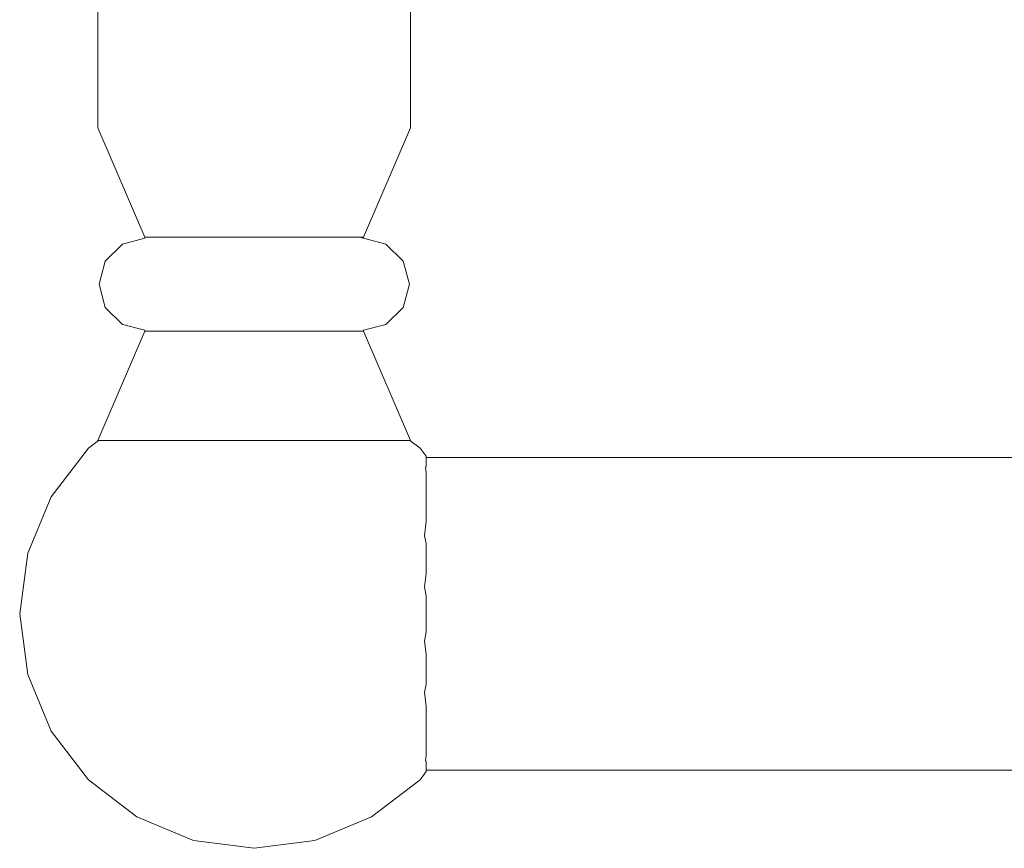
# Model space of a CAD drawing. Units: millimetres. Extents: x 0 to 840, y 0 to 1188.
# Drawn here: x 175 to 238, y 784 to 837 of the extents above; entities that cross this region are included whole.
import ezdxf

# ---------------------------------------------------------------- set-up
doc = ezdxf.new("R2010")
doc.units = ezdxf.units.MM
doc.header["$LTSCALE"] = 2
doc.layers.add('MODEL', color=7, linetype='Continuous', lineweight=20)

msp = doc.modelspace()

# ---------------------------------------------------------------- linework, layer by layer
at = {"layer": 'MODEL'}
for p, q in [((179.598, 838.066), (179.598, 830.066)), ((199.598, 830.066), (199.598, 838.066)), ((179.598, 830.066), (182.598, 823.066)), ((196.598, 823.066), (199.598, 830.066)), ((181.17, 822.638), (180.074, 821.551)), ((182.598, 823.017), (181.17, 822.638)), ((182.598, 823.066), (182.837, 823.066)), ((182.598, 823.066), (182.598, 823.017)), ((182.837, 823.066), (196.598, 823.066)), ((196.46, 823.036), (196.598, 823.017)), ((196.598, 823.017), (196.46, 823.036)), ((196.598, 823.017), (196.598, 823.066)), ((198.026, 822.638), (196.598, 823.017)), ((199.122, 821.551), (198.026, 822.638)), ((180.074, 821.551), (179.672, 820.066)), ((199.524, 820.066), (199.122, 821.551)), ((179.672, 820.066), (180.074, 818.581)), ((199.122, 818.581), (199.524, 820.066)), ((180.074, 818.581), (181.17, 817.494)), ((198.026, 817.494), (199.122, 818.581)), ((181.17, 817.494), (182.598, 817.115)), ((196.598, 817.115), (198.026, 817.494)), ((182.598, 817.066), (179.598, 810.066)), ((182.598, 817.115), (182.598, 817.066)), ((196.598, 817.066), (182.598, 817.066)), ((196.598, 817.066), (196.598, 817.115)), ((199.598, 810.066), (196.598, 817.066)), ((179.634, 810.066), (178.991, 809.573)), ((179.598, 810.066), (179.939, 810.066)), ((179.939, 810.066), (180.938, 810.066)), ((180.938, 810.066), (182.527, 810.066)), ((182.527, 810.066), (184.598, 810.066)), ((184.598, 810.066), (187.01, 810.066)), ((187.01, 810.066), (189.598, 810.066)), ((189.598, 810.066), (192.186, 810.066)), ((192.186, 810.066), (194.598, 810.066)), ((194.598, 810.066), (196.669, 810.066)), ((196.669, 810.066), (198.258, 810.066)), ((198.258, 810.066), (199.257, 810.066)), ((199.257, 810.066), (199.598, 810.066)), ((200.205, 809.573), (199.562, 810.066)), ((178.991, 809.573), (176.608, 806.466)), ((200.598, 809.06), (200.205, 809.573)), ((200.598, 808.554), (200.598, 809.06)), ((316.036, 808.966), (200.598, 808.966)), ((200.56, 808.363), (200.598, 808.388)), ((200.598, 808.388), (200.56, 808.363)), ((200.598, 808.002), (200.56, 808.363)), ((200.56, 808.363), (200.598, 808.002)), ((200.598, 808.388), (200.598, 808.554)), ((200.598, 806.842), (200.598, 808.002)), ((200.598, 806.466), (200.598, 806.842)), ((176.608, 806.466), (175.109, 802.848)), ((200.598, 804.895), (200.598, 806.466)), ((200.598, 804.895), (200.481, 803.966)), ((200.481, 803.966), (200.598, 804.895)), ((200.481, 803.966), (200.598, 803.474)), ((200.598, 803.474), (200.481, 803.966)), ((200.598, 802.848), (200.598, 803.474)), ((175.109, 802.848), (174.598, 798.966)), ((200.598, 801.548), (200.598, 802.848)), ((200.598, 801.548), (200.501, 800.702)), ((200.501, 800.702), (200.598, 801.548)), ((200.501, 800.702), (200.598, 800.113)), ((200.598, 800.113), (200.501, 800.702)), ((200.598, 798.966), (200.598, 800.113)), ((174.598, 798.966), (175.109, 795.084)), ((200.598, 797.819), (200.598, 798.966)), ((200.598, 797.819), (200.501, 797.23)), ((200.501, 797.23), (200.598, 797.819)), ((200.501, 797.23), (200.598, 796.384)), ((200.598, 796.384), (200.501, 797.23)), ((200.598, 795.084), (200.598, 796.384)), ((175.109, 795.084), (176.608, 791.466)), ((200.598, 794.458), (200.598, 795.084)), ((200.598, 794.458), (200.481, 793.966)), ((200.481, 793.966), (200.598, 794.458)), ((200.481, 793.966), (200.598, 793.037)), ((200.598, 793.037), (200.481, 793.966)), ((200.598, 791.466), (200.598, 793.037)), ((176.608, 791.466), (178.991, 788.359)), ((200.598, 791.09), (200.598, 791.466)), ((200.598, 789.93), (200.598, 791.09)), ((200.598, 789.93), (200.56, 789.569)), ((200.56, 789.569), (200.598, 789.93)), ((200.56, 789.569), (200.598, 789.544)), ((200.598, 789.544), (200.56, 789.569)), ((200.598, 789.378), (200.598, 789.544)), ((200.598, 788.872), (200.598, 789.378)), ((200.205, 788.359), (200.598, 788.872)), ((200.598, 788.966), (316.036, 788.966)), ((178.991, 788.359), (182.098, 785.976)), ((197.098, 785.976), (200.205, 788.359)), ((182.098, 785.976), (185.716, 784.477)), ((193.48, 784.477), (197.098, 785.976)), ((185.716, 784.477), (189.598, 783.966)), ((189.598, 783.966), (193.48, 784.477))]:
    msp.add_line(p, q, dxfattribs=at)

doc.saveas('drawing.dxf')
